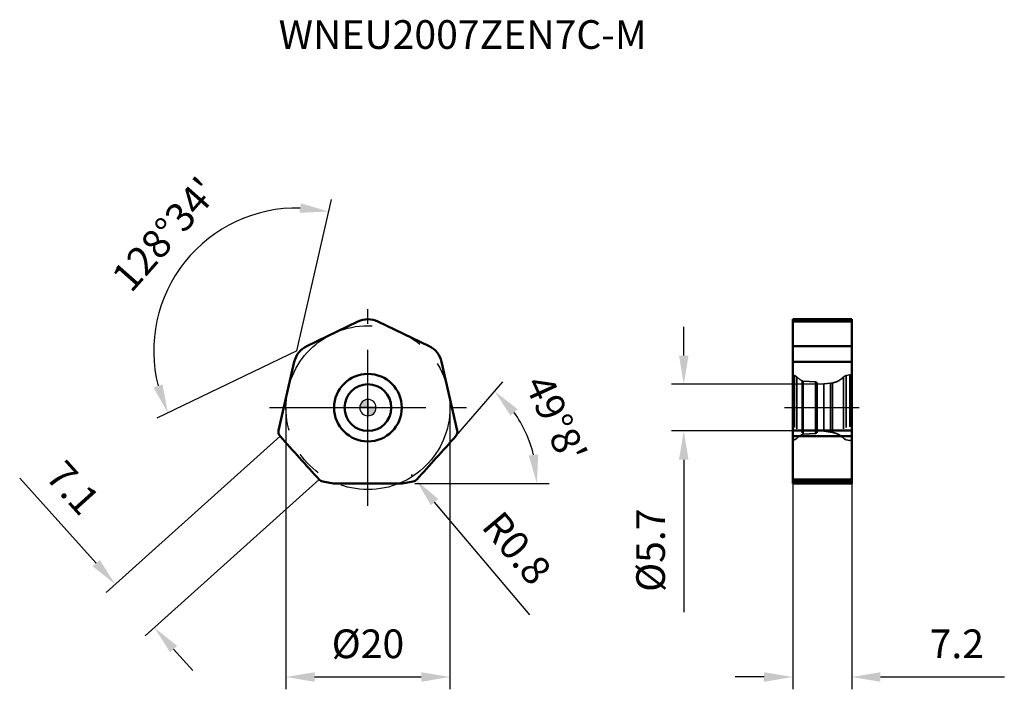
# Model space of a CAD drawing. Units: millimetres. Extents: x -42 to 78, y -34 to 47.
import ezdxf

# ---------------------------------------------------------------- set-up
doc = ezdxf.new("R2010")
doc.units = ezdxf.units.MM
doc.linetypes.add('CENTER2', pattern=[28.575, 19.05, -3.175, 3.175, -3.175])
doc.linetypes.add('DASHED2', pattern=[9.525, 6.35, -3.175])
for name, color, linetype, lineweight in [('1', 4, 'Continuous', 50), ('CUT', 1, 'Continuous', 25), ('SK2', 7, 'Continuous', 25), ('SK4', 2, 'CENTER2', 25), ('SKVIEW1', 4, 'Continuous', 50), ('SKVIEW2', 7, 'Continuous', 25), ('SKVIEW3', 1, 'DASHED2', 35), ('SKVIEW4', 2, 'CENTER2', 25)]:
    doc.layers.add(name, color=color, linetype=linetype, lineweight=lineweight)
doc.layers.add('SK6', color=5, linetype='Continuous')
doc.styles.add('simplex', font='txt.shx', dxfattribs={"height": 3.5})
doc.dimstyles.new('コピー - ISO-25', dxfattribs={"dimscale": 0, "dimtxt": 3.5, "dimasz": 3.5, "dimexe": 1.5, "dimexo": 0, "dimgap": 2.3, "dimtad": 1, "dimdec": 8, "dimdsep": 46, "dimtxsty": 'simplex', "dimcen": 0.09, "dimclrd": 256, "dimclre": 256, "dimclrt": 256, "dimadec": 0, "dimazin": 0, "dimtfac": 1, "dimtofl": 0, "dimtmove": 0, "dimatfit": 3, "dimfxl": 1, "dimtolj": 1, "dimlwd": -1, "dimlwe": -1, "dimarcsym": 0})

# ---------------------------------------------------------------- blocks, each defined once
blk = doc.blocks.new('zero block')
h = blk.add_hatch(color=7)
h.paths.add_polyline_path([(0, 1, 0.414214), (-1, 0), (0, 0)])
h.paths.add_polyline_path([(1, 0), (0, 0), (0, -1, 0.414214)])
at = {"color": 7, "ltscale": 0.2}
for p, q in [((-1, 0), (1, 0)), ((0, -1), (0, 1))]:
    blk.add_line(p, q, dxfattribs=at)
for start, end in [(90, 180), (180, 270), (0, 90), (270, 0)]:
    blk.add_arc((0, 0), 1, start, end, dxfattribs=at)
blk = doc.blocks.new('*D3')
at = {"layer": 'Defpoints', "color": 0}
for p in [(51.79, -9.25), (58.99, -9.25), (51.79, -32.87)]:
    blk.add_point(p, dxfattribs=at)
at = {"layer": 'SKVIEW2'}
for p, q in [((51.79, -9.25), (51.79, -34.37)), ((58.99, -9.25), (58.99, -34.37)), ((48.29, -32.87), (44.79, -32.87)), ((62.49, -32.87), (77.59, -32.87))]:
    blk.add_line(p, q, dxfattribs=at)
for points in [[(48.29, -33.46), (48.29, -32.29), (51.79, -32.87)], [(62.49, -32.29), (62.49, -33.46), (58.99, -32.87)]]:
    blk.add_solid(points, dxfattribs=at)
at = {"layer": 'SKVIEW2', "insert": (71.79, -28.82), "char_height": 3.5, "attachment_point": 5, "style": 'simplex'}
blk.add_mtext('\\A1;7.2', dxfattribs=at)
blk = doc.blocks.new('*D4')
at = {"layer": 'Defpoints', "color": 0}
for p in [(54.79, 2.85), (38.51, -2.85), (54.79, -2.85)]:
    blk.add_point(p, dxfattribs=at)
at = {"layer": 'SKVIEW2'}
for p, q in [((38.51, 6.35), (38.51, 9.85)), ((54.79, 2.85), (37.01, 2.85)), ((54.79, -2.85), (37.01, -2.85)), ((38.51, -6.35), (38.51, -24.95))]:
    blk.add_line(p, q, dxfattribs=at)
for points in [[(37.92, 6.35), (39.09, 6.35), (38.51, 2.85)], [(39.09, -6.35), (37.92, -6.35), (38.51, -2.85)]]:
    blk.add_solid(points, dxfattribs=at)
at = {"layer": 'SKVIEW2', "insert": (34.46, -17.4), "char_height": 3.5, "attachment_point": 5, "rotation": 90, "style": 'simplex'}
blk.add_mtext('\\A1;%%c5.7', dxfattribs=at)
blk = doc.blocks.new('*D5')
at = {"layer": 'Defpoints', "color": 0}
for p in [(-10, 0), (10, 0), (10, -32.87)]:
    blk.add_point(p, dxfattribs=at)
at = {"layer": 'SK2'}
for p, q in [((-10, 0), (-10, -34.37)), ((10, 0), (10, -34.37)), ((-6.5, -32.87), (6.5, -32.87))]:
    blk.add_line(p, q, dxfattribs=at)
for points in [[(-6.5, -32.29), (-6.5, -33.46), (-10, -32.87)], [(6.5, -33.46), (6.5, -32.29), (10, -32.87)]]:
    blk.add_solid(points, dxfattribs=at)
at = {"layer": 'SK2', "insert": (0, -28.82), "char_height": 3.5, "attachment_point": 5, "style": 'simplex'}
blk.add_mtext('\\A1;%%C20', dxfattribs=at)
blk = doc.blocks.new('*D6')
at = {"layer": 'Defpoints', "color": 0}
for p in [(-10.71, -3.48), (-5.95, -8.77), (-26.03, -26.86)]:
    blk.add_point(p, dxfattribs=at)
at = {"layer": 'SK2'}
for p, q in [((-10.71, -3.48), (-31.91, -22.57)), ((-33.13, -18.97), (-42.46, -8.61)), ((-5.95, -8.77), (-27.14, -27.86)), ((-23.69, -29.46), (-21.35, -32.06))]:
    blk.add_line(p, q, dxfattribs=at)
for points in [[(-33.57, -19.36), (-32.7, -18.58), (-30.79, -21.57)], [(-23.25, -29.07), (-24.12, -29.85), (-26.03, -26.86)]]:
    blk.add_solid(points, dxfattribs=at)
at = {"layer": 'SK2', "insert": (-35.96, -9.78), "char_height": 3.5, "attachment_point": 5, "rotation": 312.0054, "style": 'simplex'}
blk.add_mtext('\\A1;7.1', dxfattribs=at)
blk = doc.blocks.new('*D7')
at = {"layer": 'Defpoints', "color": 0}
for p in [(-25.35, 12.06), (-1.21, 10.51), (-7.46, 7.51), (-8.98, 5.61), (-10.89, -2.77)]:
    blk.add_point(p, dxfattribs=at)
at = {"layer": 'SK2'}
for q in [(-4.46, 25.39), (-25.75, -1.3)]:
    blk.add_line((-8.68, 6.92), q, dxfattribs=at)
blk.add_arc((-8.68, 6.92), 17.44, 88.6581, 194.1991, dxfattribs=at)
for points in [[(-8.34, 23.78), (-8.2, 24.94), (-4.8, 23.93)], [(-26.14, 2.44), (-25.04, 2.84), (-24.39, -0.65)]]:
    blk.add_solid(points, dxfattribs=at)
at = {"layer": 'SK2', "insert": (-24.78, 21.16), "char_height": 3.5, "attachment_point": 5, "rotation": 48.5136, "style": 'simplex'}
blk.add_mtext("\\A1;128%%d34'", dxfattribs=at)
blk = doc.blocks.new('*D8')
at = {"layer": 'Defpoints', "color": 0}
for p in [(10.71, -3.48), (10.34, -3.91), (19.99, -5.06), (-4.19, -9.25), (4.19, -9.25)]:
    blk.add_point(p, dxfattribs=at)
at = {"layer": 'SK2'}
for p, q in [((10.71, -3.48), (16.43, 3.13)), ((5.72, -9.25), (22.1, -9.25))]:
    blk.add_line(p, q, dxfattribs=at)
blk.add_arc((5.72, -9.25), 14.88, 13.5112, 35.6173, dxfattribs=at)
for points in [[(18.24, -0.19), (17.38, -0.98), (15.45, 2)], [(19.6, -5.84), (20.76, -5.71), (20.6, -9.25)]]:
    blk.add_solid(points, dxfattribs=at)
at = {"layer": 'SK2', "insert": (22.93, -1.38), "char_height": 3.5, "attachment_point": 5, "rotation": 294.5643, "style": 'simplex'}
blk.add_mtext("\\A1;49%%d8'", dxfattribs=at)
blk = doc.blocks.new('*D9')
at = {"layer": 'Defpoints', "color": 0}
for p in [(5.36, -8.23), (5.87, -8.84)]:
    blk.add_point(p, dxfattribs=at)
at = {"layer": 'SK2'}
for p, q in [((5.27, -8.23), (5.45, -8.23)), ((5.36, -8.32), (5.36, -8.14)), ((19.74, -25.3), (8.13, -11.52))]:
    blk.add_line(p, q, dxfattribs=at)
blk.add_solid([(8.57, -11.14), (7.68, -11.9), (5.87, -8.84)], dxfattribs=at)
at = {"layer": 'SK2', "insert": (18.16, -17.14), "char_height": 3.5, "attachment_point": 5, "rotation": 310.1245, "style": 'simplex'}
blk.add_mtext('\\A1;R0.8', dxfattribs=at)

msp = doc.modelspace()

# ---------------------------------------------------------------- linework, layer by layer
at = {"layer": '1'}
for p, q in [((-7.46280031, 7.50526743), (-1.21487447, 10.51410993)), ((1.21487447, 10.51410993), (7.46280031, 7.50526743)), ((-10.89041957, -2.77445365), (-8.977724, 5.60561321)), ((8.977724, 5.60561321), (10.89041957, -2.77445365)), ((-4.18516028, -9.25), (-5.49542221, -9.01908209)), ((4.18516028, -9.25), (-4.18516028, -9.25)), ((5.49542221, -9.01908209), (4.18516028, -9.25))]:
    msp.add_line(p, q, dxfattribs=at)
for radius in [4.12257471, 2.85]:
    msp.add_circle((0, 0), radius, dxfattribs=at)
for centre, radius, start, end in [((0, 7.9913971), 2.8, 64.2857142868, 115.7142857143), ((-6.24792584, 4.9825546), 2.8, 115.7142857142, 167.1428571433), ((6.24792584, 4.9825546), 2.8, 12.8571428572, 64.2857142845), ((-10.11047724, -2.95247039), 0.8, 167.1428571448, 221.5976847446), ((363.20372199, 328.46441006), 500, 221.5976847478, 222.4130388159), ((-363.20372199, 328.46441006), 500, 317.5869611841, 318.4023152522), ((10.11047724, -2.95247039), 0.8, 318.4023152511, 12.8571428597), ((-5.35657168, -8.2312239), 0.8, 222.4130388176, 260.0049460415), ((5.35657168, -8.2312239), 0.8, 279.9950539598, 317.5869611827)]:
    msp.add_arc(centre, radius, start, end, dxfattribs=at)
at = {"layer": 'CUT'}
for p, q in [((-7.46280031, 7.50526743), (-1.21487447, 10.51410993)), ((1.21487447, 10.51410993), (7.46280031, 7.50526743)), ((-10.89041957, -2.77445365), (-8.977724, 5.60561321)), ((8.977724, 5.60561321), (10.89041957, -2.77445365)), ((-4.18516028, -9.25), (-5.49542221, -9.01908209)), ((4.18516028, -9.25), (-4.18516028, -9.25)), ((5.49542221, -9.01908209), (4.18516028, -9.25))]:
    msp.add_line(p, q, dxfattribs=at)
for centre, radius, start, end in [((0, 7.9913971), 2.8, 64.2857142868, 115.7142857143), ((-6.24792584, 4.9825546), 2.8, 115.7142857142, 167.1428571433), ((6.24792584, 4.9825546), 2.8, 12.8571428572, 64.2857142845), ((-10.11047724, -2.95247039), 0.8, 167.1428571448, 221.5976847446), ((363.20372199, 328.46441006), 500, 221.5976847478, 222.4130388159), ((-363.20372199, 328.46441006), 500, 317.5869611841, 318.4023152522), ((10.11047724, -2.95247039), 0.8, 318.4023152511, 12.8571428597), ((-5.35657168, -8.2312239), 0.8, 222.4130388176, 260.0049460415), ((5.35657168, -8.2312239), 0.8, 279.9950539598, 317.5869611827)]:
    msp.add_arc(centre, radius, start, end, dxfattribs=at)
at = {"layer": 'SK4'}
for p, q in [((0, -12), (0, 12)), ((-12, 0), (12, 0))]:
    msp.add_line(p, q, dxfattribs=at)
msp.add_circle((0, 0), 10, dxfattribs=at)
at = {"layer": 'SKVIEW1'}
for p, q in [((58.98518635, 10.7913971), (51.78518635, 10.7913971)), ((51.78518635, 10.7913971), (51.78518635, -9.25)), ((58.98518635, 10.51410993), (51.78518635, 10.51410993)), ((58.98518635, -9.25), (58.98518635, 10.7913971)), ((58.98518635, 10.308), (58.98518635, -9.25)), ((51.78518635, 7.50526743), (58.98518635, 7.50526743)), ((58.98518635, 5.60561321), (51.78518635, 5.60561321)), ((51.78518635, -2.77445365), (58.98518635, -2.77445365)), ((51.78518635, -3.48358719), (58.98518635, -3.48358719)), ((51.78518635, -8.77080024), (58.98518635, -8.77080024)), ((58.98518635, -9.01908209), (51.78518635, -9.01908209)), ((51.78518635, -9.25), (58.98518635, -9.25))]:
    msp.add_line(p, q, dxfattribs=at)
at = {"layer": 'SKVIEW3'}
for p, q in [((51.99152563, 3.91159619), (51.99152563, -3.91159619)), ((52.27919297, 3.74860981), (52.27919297, -3.74860981)), ((57.99744383, 3.74501342), (57.99744383, -3.74501342)), ((58.32291672, 3.91710129), (58.75464563, 3.99322674)), ((58.32291672, 3.91710129), (58.32291672, -3.91710129)), ((58.75464563, 3.99322674), (58.75464563, -3.99322674)), ((52.95848139, 3.25731702), (52.95848139, -3.25731702)), ((54.54827034, 3.14965738), (53.0753452, 3.22685012)), ((53.0753452, 3.22685012), (53.0753452, -3.22685012)), ((54.54827034, 3.14965738), (54.54827034, -3.14965738)), ((54.78518635, 2.89999999), (54.78518635, 2.87955966)), ((54.78518635, 2.85), (55.56248029, 2.89073625)), ((54.78518635, 2.87955966), (54.78518635, -2.87955966)), ((55.56248029, 2.89073625), (56.41166584, 2.98748872)), ((55.56248029, 2.89073625), (55.56248029, -2.89073625)), ((56.41166584, 2.98748872), (56.6413068, 3.02798062)), ((56.41166584, 2.98748872), (56.41166584, -2.98748872)), ((56.6413068, 3.02798062), (56.6413068, -3.02798062)), ((54.54827034, -3.14965738), (53.0753452, -3.22685012)), ((54.78518635, -2.85), (55.56248029, -2.89073625)), ((54.78518635, -2.87955966), (54.78518635, -2.89999999)), ((55.56248029, -2.89073625), (56.41166584, -2.98748872)), ((56.41166584, -2.98748872), (56.6413068, -3.02798062)), ((58.32291672, -3.91710129), (58.75464563, -3.99322674))]:
    msp.add_line(p, q, dxfattribs=at)
for centre, radius, start, end in [((52.08518635, 4.30047621), 0.4, 221.4096221093, 256.4583704948), ((51.85103456, 3.32827616), 0.6, 44.4716351027, 76.4583704948), ((54.06318635, 5.5), 2.5, 224.4716351027, 243.7759789212), ((56.20718635, 5.49), 2.5, 280, 315.7336662304), ((58.42710562, 3.32621664), 0.6, 100.0000000001, 135.7336662304), ((58.68518635, 4.38714984), 0.4, 280, 318.5903778907), ((53.09104598, 3.52643898), 0.3, 243.7759789212, 267), ((54.53518635, 2.9), 0.25, 0, 87), ((54.06318635, -5.5), 2.5, 116.2240210788, 135.5283648973), ((53.09104598, -3.52643898), 0.3, 93, 116.2240210788), ((54.53518635, -2.9), 0.25, 273, 0), ((56.20718635, -5.49), 2.5, 44.2663337696, 80), ((52.08518635, -4.30047621), 0.4, 103.5416295052, 138.5903778907), ((51.85103456, -3.32827616), 0.6, 283.5416295052, 315.5283648973), ((58.42710562, -3.32621664), 0.6, 224.2663337696, 259.9999999999), ((58.68518635, -4.38714984), 0.4, 41.4096221093, 80)]:
    msp.add_arc(centre, radius, start, end, dxfattribs=at)
at = {"layer": 'SKVIEW4'}
msp.add_line((50.78518635, 0), (59.87511895, 0), dxfattribs=at)

# ---------------------------------------------------------------- block references
at = {"rotation": 180}
msp.add_blockref('zero block', (0, 0), dxfattribs=at)

# ---------------------------------------------------------------- texts
at = {"layer": 'SK6', "style": 'simplex'}
msp.add_text('WNEU2007ZEN7C-M', height=3.5, dxfattribs=at).set_placement((-10.8854469, 43.78131916))

# ---------------------------------------------------------------- dimensions: what is measured, and where the dimension line sits
at = {"layer": 'SK2'}
for base, line1, line2, picture, middle in [((-25.3468424, 12.06197197), ((-10.89041957, -2.77445365), (-8.977724, 5.60561321)), ((-7.46280031, 7.50526743), (-1.21487447, 10.51410993)), '*D7', (-21.74532528, 18.47596338)), ((19.99178775, -5.0556592), ((10.33745875, -3.91263486), (10.70873718, -3.48358719)), ((4.18516028, -9.25), (-4.18516028, -9.25)), '*D8', (19.24891437, -3.06560338))]:
    dim = msp.add_angular_dim_2l(base=base, line1=line1, line2=line2, dimstyle='コピー - ISO-25', override={"dimscale": 1, "dimaunit": 1, "dimadec": 1}, dxfattribs=at)
    dim.commit()
    dim.dimension.update_dxf_attribs({"geometry": picture, "text_midpoint": middle, "dimtype": 162})
dim = msp.add_linear_dim(base=(10.0000000001, -32.8746974514), p1=(-9.9999999999, 0), p2=(10.0000000001, 0), text='%%C<>', dimstyle='コピー - ISO-25', override={"dimscale": 1}, dxfattribs=at)
dim.commit()
dim.dimension.update_dxf_attribs({"geometry": '*D5', "text_midpoint": (0.0000000001, -28.8246974514)})
dim = msp.add_linear_dim(base=(-26.02964686, -26.85650799), p1=(-10.70873718, -3.48358719), p2=(-5.94721318, -8.77080024), angle=312.0053617817, dimstyle='コピー - ISO-25', override={"dimscale": 1, "dimdec": 1}, dxfattribs=at)
dim.commit()
dim.dimension.update_dxf_attribs({"geometry": '*D6', "text_midpoint": (-38.966566, -12.49130734), "dimtype": 161})
dim = msp.add_radius_dim(center=(5.35657168, -8.2312239), mpoint=(5.87213198, -8.84294081), dimstyle='コピー - ISO-25', override={"dimscale": 1}, dxfattribs=at)
dim.commit()
dim.dimension.update_dxf_attribs({"geometry": '*D9', "text_midpoint": (14.06223241, -18.56056829), "dimtype": 164})
at = {"layer": 'SKVIEW2'}
dim = msp.add_linear_dim(base=(38.507925689, -2.85), p1=(54.7851863541, 2.85), p2=(54.7851863541, -2.85), angle=90, text='%%c<>', dimstyle='コピー - ISO-25', override={"dimscale": 1}, dxfattribs=at)
dim.commit()
dim.dimension.update_dxf_attribs({"geometry": '*D4', "text_midpoint": (34.457925689, -17.4)})
dim = msp.add_linear_dim(base=(51.7851863541, -32.8746974514), p1=(58.9851863541, -9.25), p2=(51.7851863541, -9.25), dimstyle='コピー - ISO-25', override={"dimscale": 1}, dxfattribs=at)
dim.commit()
dim.dimension.update_dxf_attribs({"geometry": '*D3', "text_midpoint": (71.7851863541, -32.8746974514), "dimtype": 160})

doc.saveas('drawing.dxf')
